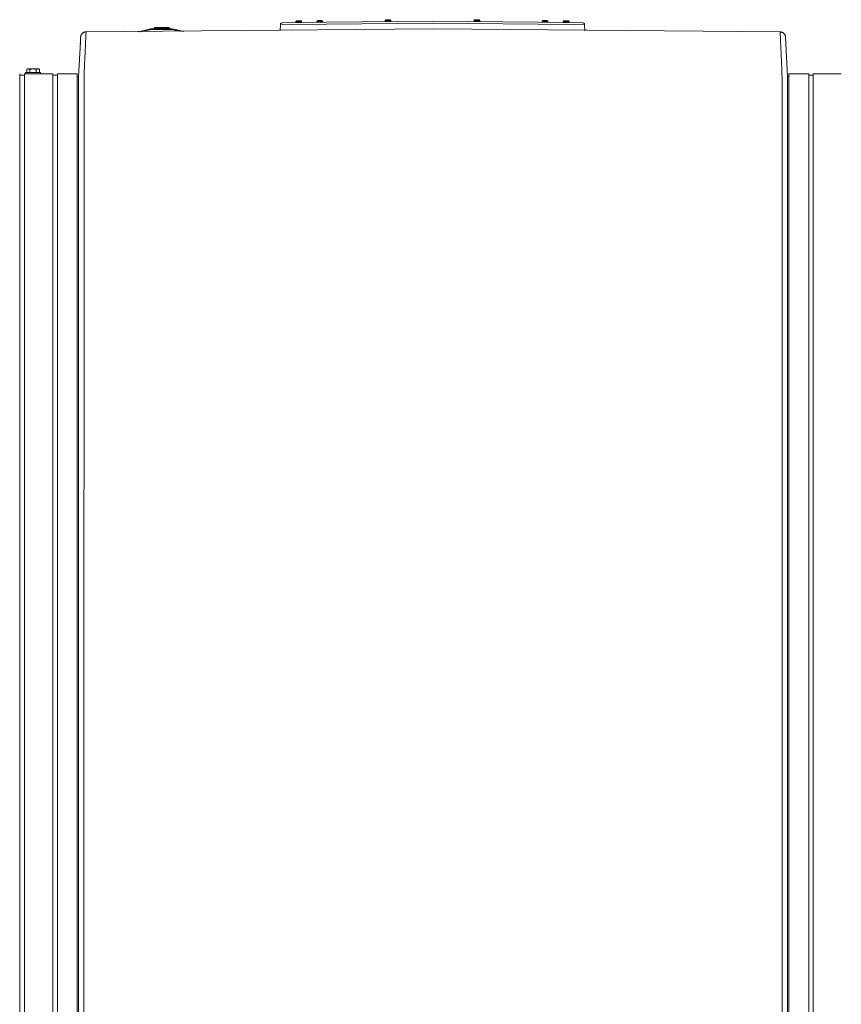
# Model space of a CAD drawing. Units: inches. Extents: x -233 to 271, y -137 to 137.
# Drawn here: x -57 to -19, y -6 to 39 of the extents above; entities that cross this region are included whole.
import ezdxf

# ---------------------------------------------------------------- set-up
doc = ezdxf.new("R2010")
doc.units = ezdxf.units.IN
doc.header["$MEASUREMENT"] = 0
doc.layers.add('ACAD_LAYER_0', color=7, linetype='Continuous', lineweight=0)
doc.layers.add('Unnamed [1]', color=7, linetype='Continuous', lineweight=0)

msp = doc.modelspace()

# ---------------------------------------------------------------- linework, layer by layer
at = {"layer": 'ACAD_LAYER_0', "color": 18, "linetype": 'Continuous', "lineweight": 0, "true_color": 0x000000}
msp.add_line((-57.1230243, 36.72522), (-57.0136934, 36.72522), dxfattribs=at)
at = {"layer": 'Unnamed [1]', "color": 18, "linetype": 'Continuous', "lineweight": 0, "true_color": 0x000000}
for p, q in [((-44.5567954, 39.1577228), (-38.0246731, 39.2261295)), ((-44.2126056, 39.1990907), (-44.3475829, 39.1966169)), ((-44.3475829, 39.1966171), (-44.3469415, 39.1616211)), ((-44.3475829, 39.1966171), (-44.3469415, 39.1616211)), ((-44.3475829, 39.1966171), (-44.3469415, 39.1616211)), ((-44.3475829, 39.1966171), (-44.3469415, 39.1616211)), ((-44.3024336, 39.2434521), (-44.2134485, 39.245083)), ((-44.2134485, 39.245083), (-44.1244635, 39.2467139)), ((-44.0776282, 39.2015646), (-44.2126056, 39.1990907)), ((-44.0769868, 39.1665687), (-44.0776282, 39.2015648)), ((-43.2335292, 39.2047417), (-43.3685065, 39.2022678)), ((-43.3685065, 39.2022667), (-43.3679183, 39.1701737)), ((-43.3233572, 39.2491031), (-43.2343721, 39.250734)), ((-43.2343721, 39.250734), (-43.1453871, 39.2523649)), ((-43.0985518, 39.2072156), (-43.2335292, 39.2047417)), ((-43.0979105, 39.1722222), (-43.0985518, 39.2072144)), ((-40.2204106, 39.2397346), (-40.2197692, 39.2047386)), ((-40.0854332, 39.2422066), (-40.2204105, 39.2397328)), ((-40.0847918, 39.2072125), (-40.2197692, 39.2047387)), ((-40.218751, 39.2037572), (-39.950796, 39.2086682)), ((-40.1752612, 39.286568), (-40.0862762, 39.2881989)), ((-40.0862762, 39.2881989), (-39.9972911, 39.2898298)), ((-39.9504559, 39.2446805), (-40.0854332, 39.2422066)), ((-39.9498145, 39.2096864), (-40.0847918, 39.2072125)), ((-39.9502346, 39.2446863), (-39.9505165, 39.2446811)), ((-39.9498145, 39.2096863), (-39.9504559, 39.2446823)), ((-39.9495933, 39.2096939), (-39.9502346, 39.2446861)), ((-39.9495932, 39.2096922), (-39.9498751, 39.209687)), ((-38.0246731, 39.2261295), (-31.4930561, 39.157728)), ((-36.1001638, 39.2466736), (-36.1008051, 39.2116814)), ((-35.9658278, 39.2092073), (-36.1008051, 39.2116812)), ((-35.9651864, 39.2442014), (-36.1001638, 39.2466753)), ((-36.0998236, 39.210663), (-35.8318686, 39.2057519)), ((-36.0533285, 39.2918246), (-35.9643435, 39.2901937)), ((-35.8308505, 39.2067334), (-35.9658278, 39.2092073)), ((-35.8302091, 39.2417276), (-35.9651864, 39.2442014)), ((-35.9643435, 39.2901937), (-35.8753584, 39.2885628)), ((-35.8306292, 39.2067276), (-35.830911, 39.2067328)), ((-35.8308505, 39.2067337), (-35.8302091, 39.2417259)), ((-35.8306292, 39.2067261), (-35.8299878, 39.2417221)), ((-35.8299878, 39.2417218), (-35.8302696, 39.2417269)), ((-32.9507944, 39.2072144), (-32.9514358, 39.1722222)), ((-32.8158171, 39.2047417), (-32.9507944, 39.2072156)), ((-32.9039592, 39.2523649), (-32.8149741, 39.250734)), ((-32.6808398, 39.2022678), (-32.8158171, 39.2047417)), ((-32.8149741, 39.250734), (-32.7259891, 39.2491031)), ((-32.681428, 39.1701737), (-32.6808398, 39.2022667)), ((-31.9705425, 39.2015533), (-31.9711839, 39.1665573)), ((-31.9705425, 39.2015533), (-31.9711839, 39.1665573)), ((-31.9705425, 39.2015533), (-31.9711839, 39.1665573)), ((-31.9705425, 39.2015533), (-31.9711839, 39.1665573)), ((-31.8355651, 39.1990791), (-31.9705425, 39.201553)), ((-31.9237072, 39.2467023), (-31.8347222, 39.2450714)), ((-31.7005878, 39.1966053), (-31.8355651, 39.1990791)), ((-31.8347222, 39.2450714), (-31.7457371, 39.2434405)), ((-31.7012292, 39.1616097), (-31.7005878, 39.1966057)), ((-54.0555538, 38.72837), (-37.994711, 38.8741695)), ((-51.1110851, 38.8544508), (-51.6457171, 38.724313)), ((-51.5139304, 38.725516), (-51.1039898, 38.8253019)), ((-51.1110851, 38.8544508), (-51.1090069, 38.8459133)), ((-51.1090069, 38.8459133), (-51.1039898, 38.8253019)), ((-51.0401322, 38.8629621), (-51.0401322, 38.8541753)), ((-50.0621081, 38.8629621), (-51.0401322, 38.8629621)), ((-51.0401322, 38.8541753), (-51.0401322, 38.8329621)), ((-51.0401322, 38.8329621), (-50.0621081, 38.8329621)), ((-50.8888118, 38.9165004), (-50.9111199, 38.862961)), ((-50.9111194, 38.8629621), (-50.7738807, 38.8629621)), ((-50.8888118, 38.9165004), (-50.7600771, 38.9165004)), ((-50.2411208, 38.9349619), (-50.8611195, 38.9349619)), ((-50.7738807, 38.8629621), (-50.1911209, 38.8629621)), ((-50.7600771, 38.9165004), (-50.2134285, 38.9165004)), ((-50.1911203, 38.8629607), (-50.2134284, 38.9165001)), ((-50.0621081, 38.8541753), (-50.0621081, 38.8629621)), ((-50.0621081, 38.8329621), (-50.0621081, 38.8541753)), ((-49.9982505, 38.8253019), (-49.9932334, 38.8459133)), ((-49.9982505, 38.8253019), (-49.657918, 38.7424597)), ((-49.9932334, 38.8459133), (-49.9911552, 38.8544508)), ((-49.5356591, 38.743576), (-49.9911552, 38.8544508)), ((-45.0607418, 39.0576736), (-45.0721975, 38.784349)), ((-44.555803, 39.0629615), (-45.0607418, 39.0576736)), ((-44.9618767, 39.1534806), (-44.5567954, 39.1577228)), ((-38.0311636, 39.1312899), (-44.555803, 39.0629615)), ((-44.2119642, 39.1640966), (-44.3469415, 39.1616227)), ((-44.3459234, 39.1606412), (-44.0779684, 39.1655523)), ((-44.0769869, 39.1665705), (-44.2119642, 39.1640966)), ((-38.024674, 39.1313579), (-31.4940484, 39.0629668)), ((-37.994711, 38.8741695), (-21.9375751, 38.7259275)), ((-31.8362065, 39.164085), (-31.9711838, 39.1665589)), ((-31.9702023, 39.1655407), (-31.7022473, 39.1606296)), ((-31.7012292, 39.1616112), (-31.8362065, 39.164085)), ((-30.9891096, 39.0576789), (-31.4940484, 39.0629668)), ((-31.4930561, 39.157728), (-31.0879747, 39.1534859)), ((-30.9891096, 39.0576789), (-30.9776309, 38.7838042)), ((-54.3031165, 38.4915621), (-54.3031239, 38.4914176)), ((-54.3018619, 38.506602), (-54.3021385, 38.5040691)), ((-21.9609834, 38.7261497), (-21.9609843, 38.7260725)), ((-21.6932353, 38.5162074), (-21.6948954, 38.5251567)), ((-21.6902974, 38.4890046), (-21.596466, 36.6652739)), ((-54.3968231, 36.6652934), (-54.3155258, 38.2493735)), ((-56.7614653, 37.0148875), (-56.8001423, 36.9951498)), ((-56.8001416, 36.9951502), (-56.8001416, 36.8448869)), ((-56.7279729, 37.0148869), (-56.7614665, 37.0148869)), ((-56.5114665, 37.0148869), (-56.7279729, 37.0148869)), ((-56.6558041, 36.9951502), (-56.6558041, 36.8448869)), ((-56.2809602, 37.0148869), (-56.4974665, 37.0148869)), ((-56.3671289, 36.9951502), (-56.3671289, 36.8448869)), ((-56.2474665, 37.0148869), (-56.2809602, 37.0148869)), ((-56.2087919, 36.9951504), (-56.2474658, 37.0148866)), ((-56.2087914, 36.9951502), (-56.2087914, 36.8448869)), ((-56.2087914, 36.9951502), (-56.2087914, 36.8448869)), ((-57.1230243, 34.9806897), (-57.1230243, 36.7851655)), ((-57.0136934, 36.7252376), (-56.9043626, 36.7252376)), ((-57.0136934, 36.72522), (-56.9180256, 36.72522)), ((-56.9043626, 34.9807098), (-56.9043626, 36.7851854)), ((-56.9043626, 36.7851817), (-55.5903617, 36.7851817)), ((-56.8514655, 36.8448894), (-56.8514655, 36.7852123)), ((-56.8514655, 36.8448869), (-56.1574665, 36.8448869)), ((-56.1574652, 36.7852123), (-56.1574652, 36.8448894)), ((-56.1574652, 36.7852199), (-56.1574652, 36.8448894)), ((-55.5903626, 34.9807098), (-55.5903626, 36.7851854)), ((-55.5903626, 36.7848869), (-55.5903626, 36.7252382)), ((-55.5903626, 36.7252376), (-55.3803627, 36.7252376)), ((-55.3803627, 36.7851817), (-54.4603626, 36.7851817)), ((-55.3803626, 34.9807098), (-55.3803626, 36.7851854)), ((-54.4603626, 34.9807098), (-54.4603626, 36.7851854)), ((-54.4603626, 36.6652934), (-54.3968231, 36.6652934)), ((-54.396845, 36.3494388), (-54.3968231, 36.6652934)), ((-21.5968638, 36.2009925), (-21.596466, 36.6652739)), ((-21.5390243, 36.6652739), (-21.596466, 36.6652739)), ((-20.6190242, 36.7851655), (-21.5390243, 36.7851655)), ((-21.5390243, 34.9806897), (-21.5390243, 36.7851655)), ((-20.6190243, 34.9806897), (-20.6190243, 36.7851655)), ((-20.4090251, 36.725218), (-20.6190242, 36.725218)), ((-19.1090259, 36.7851655), (-20.4090251, 36.7851655)), ((-20.4090243, 34.9806897), (-20.4090243, 36.7851655)), ((-20.4090243, 36.7252176), (-20.4090243, 36.7848669)), ((-54.3969415, 35.0824817), (-54.3969399, 35.1020357)), ((-54.3969396, 35.1062986), (-54.3969399, 35.1020358)), ((-54.1496861, 0.0262916), (-54.1469393, 35.1062915)), ((-21.8496862, 0.0237617), (-21.8469394, 35.1037616)), ((-57.1230243, 32.8694855), (-57.1230243, 34.9806976)), ((-56.9043626, 32.8695055), (-56.9043626, 34.9807177)), ((-55.5903626, 32.8695055), (-55.5903626, 34.9807177)), ((-55.3803626, 32.8695055), (-55.3803626, 34.9807177)), ((-54.4603626, 32.8695055), (-54.4603626, 34.9807177)), ((-54.3969415, 35.0824817), (-54.3996861, 0.030584)), ((-21.5997004, -0.0013201), (-21.5969538, 35.0560646)), ((-21.5969538, 35.0560646), (-21.5969523, 35.0744044)), ((-21.5969523, 35.0744045), (-21.596952, 35.0786672)), ((-21.5390243, 32.8694855), (-21.5390243, 34.9806976)), ((-20.6190243, 32.8694855), (-20.6190243, 34.9806976)), ((-20.4090243, 32.8694855), (-20.4090243, 34.9806976)), ((-57.1230243, -32.8445145), (-57.1230243, 32.8694855)), ((-56.9043626, 32.8695055), (-56.9043626, -32.8444945)), ((-55.5903626, -32.8444945), (-55.5903626, 32.8695055)), ((-55.3803626, 32.8695055), (-55.3803626, -32.8444945)), ((-54.4603626, -32.8444945), (-54.4603626, 32.8695055)), ((-21.5390243, 32.8694855), (-21.5390243, -32.8445145)), ((-20.6190243, -32.8445145), (-20.6190243, 32.8694855)), ((-20.4090243, 32.8694855), (-20.4090243, -32.8445145)), ((-54.3996864, 0.0263112), (-54.4024331, -35.0310736)), ((-54.1496861, 0.0262916), (-54.1524345, -35.0537083)), ((-21.8496862, 0.0237617), (-21.8524346, -35.0562382)), ((-21.6024454, -35.0574907), (-21.5997008, -0.005593))]:
    msp.add_line(p, q, dxfattribs=at)
at = {"layer": 'Unnamed [1]', "color": 18, "linetype": 'Continuous', "lineweight": 0, "true_color": 0x000000, "extrusion": (0, 0, -1)}
for points in [[(54.3031239, 38.4914176), (54.3036249, 38.4816758), (54.3041436, 38.4715926), (54.3046797, 38.4611693), (54.3052333, 38.4504075), (54.3058041, 38.4393086), (54.3063919, 38.4278742), (54.3069967, 38.4161058), (54.3076184, 38.4040048), (54.3082567, 38.3915728), (54.3089115, 38.3788112), (54.3095827, 38.3657215), (54.3102702, 38.3523053), (54.3109738, 38.338564), (54.3116934, 38.3244992), (54.3124288, 38.3101122), (54.3131798, 38.2954047), (54.3139465, 38.280378), (54.3147285, 38.2650338), (54.3155258, 38.2493735), (54.3163382, 38.2333986), (54.3171656, 38.2171106), (54.3180079, 38.2005109), (54.3188649, 38.1836012), (54.3197364, 38.1663828)], [(54.3021412, 38.5040426), (54.3021949, 38.5035263), (54.3022474, 38.5030097), (54.3022988, 38.5024928), (54.3023491, 38.5019756), (54.3023982, 38.501458), (54.3024463, 38.50094), (54.3024932, 38.5004218), (54.3025389, 38.4999032), (54.3025836, 38.4993843), (54.3026271, 38.4988651), (54.3026694, 38.4983455), (54.3027107, 38.4978256), (54.3027508, 38.4973054), (54.3027897, 38.4967849), (54.3028275, 38.496264), (54.3028642, 38.4957429), (54.3028998, 38.4952214), (54.3029342, 38.4946996), (54.3029674, 38.4941775), (54.3029995, 38.493655), (54.3030305, 38.4931323), (54.3030603, 38.4926092), (54.3030889, 38.4920858), (54.3031165, 38.4915621)], [(54.1469393, 35.1062915), (54.1469313, 35.2083291), (54.1469233, 35.3101957), (54.1469154, 35.411836), (54.1469074, 35.513195), (54.1468995, 35.6142174), (54.1468917, 35.7148482), (54.1468839, 35.8150322), (54.1468761, 35.9147143), (54.1468683, 36.0138393), (54.1468607, 36.1123521), (54.146853, 36.2101975), (54.1468455, 36.3073205), (54.1464986, 36.4036138), (54.1455167, 36.4989553), (54.1439651, 36.593268), (54.1419092, 36.6864744), (54.1394143, 36.7784974), (54.1365459, 36.8692597), (54.1333692, 36.9586841), (54.1299497, 37.0466932), (54.1263528, 37.1332099), (54.1226438, 37.2181569), (54.118888, 37.301457), (54.1151509, 37.3830328), (54.1114871, 37.4628142), (54.1079087, 37.5407588), (54.104417, 37.6168313), (54.1010132, 37.6909964), (54.0976987, 37.7632188), (54.0944748, 37.8334631), (54.0913428, 37.9016942), (54.0883041, 37.9678766), (54.0853599, 38.031975), (54.0825117, 38.0939542), (54.0797606, 38.1537788), (54.077108, 38.2114135), (54.0745553, 38.266823), (54.0721037, 38.319972), (54.0697546, 38.3708252), (54.0675093, 38.4193472), (54.065369, 38.4655028), (54.0633352, 38.5092567), (54.0614092, 38.5505734), (54.0595921, 38.5894178), (54.0578855, 38.6257545), (54.0562906, 38.6595482), (54.0548086, 38.6907635), (54.053441, 38.7193652)], [(54.053441, 38.7193652), (54.0535381, 38.7201033), (54.0536352, 38.7208103), (54.0537323, 38.7214862), (54.0538293, 38.7221309), (54.0539262, 38.7227445), (54.054023, 38.7233269), (54.0541198, 38.723878), (54.0542164, 38.7243978), (54.0543129, 38.7248863), (54.0544094, 38.7253434), (54.0545056, 38.7257692), (54.0546018, 38.7261635), (54.0546978, 38.7265263), (54.0547937, 38.7268577), (54.0548893, 38.7271575), (54.0549849, 38.7274257), (54.0550802, 38.7276623), (54.0551753, 38.7278673), (54.0552703, 38.7280406), (54.055365, 38.7281822), (54.0554595, 38.728292), (54.0555538, 38.72837), (54.0556479, 38.7284162), (54.0557417, 38.7284306)], [(21.937577, 38.7259275), (21.9376708, 38.7259126), (21.9377648, 38.7258659), (21.9378591, 38.7257873), (21.9379536, 38.725677), (21.9380484, 38.7255349), (21.9381434, 38.7253611), (21.9382385, 38.7251556), (21.9383339, 38.7249184), (21.9384295, 38.7246497), (21.9385252, 38.7243494), (21.9386211, 38.7240175), (21.9387172, 38.7236541), (21.9388134, 38.7232593), (21.9389097, 38.722833), (21.9390062, 38.7223754), (21.9391028, 38.7218864), (21.9391995, 38.721366), (21.9392964, 38.7208144), (21.9393933, 38.7202315), (21.9394903, 38.7196175), (21.9395874, 38.7189722), (21.9396845, 38.7182958), (21.9397817, 38.7175883), (21.939879, 38.7168497)], [(21.8469394, 35.1037616), (21.8469312, 35.2057993), (21.8469226, 35.3076669), (21.8469139, 35.4093093), (21.846905, 35.5106709), (21.8468962, 35.6116966), (21.8468876, 35.7123308), (21.8468792, 35.8125182), (21.8468712, 35.9122035), (21.8468637, 36.0113314), (21.8468569, 36.1098464), (21.8468508, 36.2076932), (21.8468456, 36.3048165), (21.8471797, 36.40111), (21.848148, 36.4964528), (21.8496851, 36.5907674), (21.8517259, 36.6839764), (21.8542052, 36.7760025), (21.8570576, 36.8667682), (21.860218, 36.9561961), (21.8636212, 37.0442088), (21.8672018, 37.1307289), (21.8708947, 37.2156789), (21.8746346, 37.2989815), (21.8783564, 37.3805592), (21.8820053, 37.4603417), (21.8855696, 37.5382866), (21.8890477, 37.6143588), (21.8924385, 37.688523), (21.8957406, 37.760744), (21.8989526, 37.8309864), (21.9020734, 37.8992151), (21.9051015, 37.9653949), (21.9080356, 38.0294904), (21.9108745, 38.0914664), (21.9136168, 38.1512877), (21.9162612, 38.2089191), (21.9188064, 38.2643253), (21.921251, 38.317471), (21.9235938, 38.368321), (21.9258335, 38.4168401), (21.9279686, 38.462993), (21.929998, 38.5067445), (21.9319203, 38.5480593), (21.9337341, 38.5869022), (21.9354382, 38.6232379), (21.9370313, 38.6570312), (21.938512, 38.6882469), (21.939879, 38.7168497)], [(21.6932238, 38.5161366), (21.693038, 38.5150255), (21.6928575, 38.5139126), (21.6926823, 38.512798), (21.6925123, 38.5116816), (21.6923476, 38.5105635), (21.6921882, 38.5094437), (21.6920341, 38.5083222), (21.6918853, 38.507199), (21.6917419, 38.5060742), (21.6916038, 38.5049476), (21.6914711, 38.5038194), (21.6913438, 38.5026896), (21.6912218, 38.5015582), (21.6911053, 38.5004251), (21.6909941, 38.4992904), (21.6908884, 38.4981541), (21.6907881, 38.4970162), (21.6906933, 38.4958768), (21.6906039, 38.4947358), (21.69052, 38.4935932), (21.6904416, 38.4924491), (21.6903687, 38.4913035), (21.6903013, 38.4901564), (21.6902394, 38.4890078)], [(54.3968518, 36.2299348), (54.3968558, 36.1845973), (54.3968596, 36.1390835), (54.3968634, 36.0933998), (54.3968672, 36.0475528), (54.3968709, 36.001549), (54.3968746, 35.9553948), (54.3968783, 35.9090967), (54.3968819, 35.8626612), (54.3968856, 35.8160948), (54.3968892, 35.7694039), (54.3968927, 35.7225951), (54.3968963, 35.6756749), (54.3968999, 35.6286496), (54.3969034, 35.5815259), (54.396907, 35.5343102), (54.3969105, 35.4870089), (54.3969141, 35.4396287), (54.3969177, 35.3921758), (54.3969213, 35.3446569), (54.3969249, 35.2970785), (54.3969285, 35.2494469), (54.3969322, 35.2017688), (54.3969359, 35.1540505), (54.3969396, 35.1062986)], [(54.3968441, 36.328738), (54.3968441, 36.3312077), (54.396844, 36.333916), (54.3968437, 36.3367651), (54.3968433, 36.3396572), (54.3968429, 36.3424945), (54.3968424, 36.3451795), (54.396842, 36.3476141), (54.3968418, 36.3497008), (54.3968416, 36.3513417), (54.3968417, 36.3524392), (54.396842, 36.3528954), (54.3968427, 36.3526125), (54.3968437, 36.3514929), (54.396845, 36.3494388), (54.3968469, 36.3463524), (54.3968492, 36.342136), (54.3968521, 36.3366918), (54.3968557, 36.3299221), (54.3968598, 36.321729), (54.3968647, 36.3120149), (54.3968702, 36.3007339), (54.3968762, 36.2880476), (54.3968822, 36.2741696), (54.3968878, 36.2593135), (54.3968928, 36.2436927), (54.3968967, 36.2275209), (54.3968992, 36.2110115), (54.3969, 36.1943782), (54.3968986, 36.1778345), (54.3968948, 36.1615939), (54.3968881, 36.1458325), (54.3968782, 36.1305764), (54.3968649, 36.1158139), (54.3968477, 36.1015338), (54.3968265, 36.0877246), (54.3968008, 36.0743747), (54.3967704, 36.0614727), (54.396735, 36.0490073), (54.3966941, 36.0369668), (54.3966476, 36.0253398)]]:
    msp.add_lwpolyline(points, dxfattribs=at)
at = {"layer": 'Unnamed [1]', "color": 18, "linetype": 'Continuous', "lineweight": 0, "true_color": 0x000000}
for points in [[(-54.0557417, 38.7284306), (-54.0715759, 38.7277053), (-54.0872247, 38.7259027), (-54.1026476, 38.7230614), (-54.1178044, 38.7192197), (-54.132655, 38.7144162), (-54.1471591, 38.7086893), (-54.1612765, 38.7020776), (-54.1749668, 38.6946194), (-54.1881899, 38.6863533), (-54.2009055, 38.6773177), (-54.2130734, 38.667551), (-54.2246533, 38.6570919), (-54.2356051, 38.6459787), (-54.2458883, 38.6342499), (-54.255463, 38.621944), (-54.2642887, 38.6090995), (-54.2723252, 38.5957548), (-54.2795324, 38.5819484), (-54.2858699, 38.5677188), (-54.2912975, 38.5531045), (-54.295775, 38.5381438), (-54.2992621, 38.5228754), (-54.3017187, 38.5073377), (-54.3031044, 38.491569)], [(-54.0618567, 38.7282904), (-54.0616019, 38.7282992), (-54.0613471, 38.7283077), (-54.0610923, 38.728316), (-54.0608375, 38.728324), (-54.0605827, 38.7283317), (-54.0603279, 38.7283392), (-54.060073, 38.7283465), (-54.0598182, 38.7283535), (-54.0595634, 38.7283602), (-54.0593085, 38.7283667), (-54.0590537, 38.7283729), (-54.0587988, 38.7283789), (-54.0585439, 38.7283846), (-54.0582891, 38.72839), (-54.0580342, 38.7283952), (-54.0577793, 38.7284002), (-54.0575244, 38.7284049), (-54.0572695, 38.7284093), (-54.0570146, 38.7284135), (-54.0567597, 38.7284174), (-54.0565048, 38.7284211), (-54.0562498, 38.7284245), (-54.0559949, 38.7284277), (-54.05574, 38.7284306)], [(-21.6902974, 38.4890046), (-21.6917126, 38.5047888), (-21.6941945, 38.5203416), (-21.697703, 38.5356246), (-21.7021979, 38.5505991), (-21.7076393, 38.5652266), (-21.7139871, 38.5794686), (-21.7212012, 38.5932864), (-21.7292416, 38.6066415), (-21.7380682, 38.6194954), (-21.747641, 38.6318094), (-21.7579199, 38.643545), (-21.7688648, 38.6546637), (-21.7804357, 38.6651268), (-21.7925926, 38.6748959), (-21.8052953, 38.6839323), (-21.8185039, 38.6921975), (-21.8321782, 38.6996529), (-21.8462782, 38.70626), (-21.8607639, 38.7119801), (-21.8755952, 38.7167748), (-21.890732, 38.7206054), (-21.9061343, 38.7234335), (-21.921762, 38.7252203), (-21.9375751, 38.7259275)], [(-56.8001416, 36.9951502), (-56.797015, 36.9967221), (-56.7939149, 36.9982321), (-56.7908393, 36.9996796), (-56.7877859, 37.0010643), (-56.7847524, 37.0023857), (-56.7817368, 37.0036434), (-56.7787367, 37.0048369), (-56.77575, 37.0059659), (-56.7727744, 37.0070298), (-56.7698077, 37.0080282), (-56.7668477, 37.0089607), (-56.7638923, 37.0098269), (-56.7609391, 37.0106263), (-56.7579861, 37.0113584), (-56.7550309, 37.0120229), (-56.7520713, 37.0126194), (-56.7491052, 37.0131472), (-56.7461303, 37.0136062), (-56.7431444, 37.0139957), (-56.7401453, 37.0143154), (-56.7371309, 37.0145648), (-56.7340988, 37.0147434), (-56.7310468, 37.014851), (-56.7279729, 37.0148869)], [(-56.7279729, 37.0148869), (-56.7248989, 37.014851), (-56.7218469, 37.0147434), (-56.7188148, 37.0145648), (-56.7158004, 37.0143154), (-56.7128013, 37.0139957), (-56.7098154, 37.0136062), (-56.7068405, 37.0131472), (-56.7038744, 37.0126194), (-56.7009149, 37.0120229), (-56.6979596, 37.0113584), (-56.6950066, 37.0106263), (-56.6920534, 37.0098269), (-56.689098, 37.0089607), (-56.686138, 37.0080282), (-56.6831713, 37.0070298), (-56.6801957, 37.0059659), (-56.677209, 37.0048369), (-56.6742089, 37.0036434), (-56.6711933, 37.0023857), (-56.6681598, 37.0010643), (-56.6651064, 36.9996796), (-56.6620308, 36.9982321), (-56.6589307, 36.9967221), (-56.6558041, 36.9951502)], [(-56.6558041, 36.9951502), (-56.6495507, 36.9967221), (-56.6433506, 36.9982321), (-56.6371994, 36.9996796), (-56.6310925, 37.0010643), (-56.6250257, 37.0023857), (-56.6189944, 37.0036434), (-56.6129942, 37.0048369), (-56.6070207, 37.0059659), (-56.6010695, 37.0070298), (-56.5951362, 37.0080282), (-56.5892163, 37.0089607), (-56.5833054, 37.0098269), (-56.5773991, 37.0106263), (-56.5714929, 37.0113584), (-56.5655825, 37.0120229), (-56.5596634, 37.0126194), (-56.5537311, 37.0131472), (-56.5477814, 37.0136062), (-56.5418096, 37.0139957), (-56.5358115, 37.0143154), (-56.5297825, 37.0145648), (-56.5237183, 37.0147434), (-56.5176145, 37.014851), (-56.5114665, 37.0148869)], [(-56.5114665, 37.0148869), (-56.5053185, 37.014851), (-56.4992147, 37.0147434), (-56.4931505, 37.0145648), (-56.4871215, 37.0143154), (-56.4811234, 37.0139957), (-56.4751516, 37.0136062), (-56.4692019, 37.0131472), (-56.4632696, 37.0126194), (-56.4573505, 37.0120229), (-56.4514401, 37.0113584), (-56.4455339, 37.0106263), (-56.4396276, 37.0098269), (-56.4337167, 37.0089607), (-56.4277968, 37.0080282), (-56.4218635, 37.0070298), (-56.4159123, 37.0059659), (-56.4099388, 37.0048369), (-56.4039386, 37.0036434), (-56.3979073, 37.0023857), (-56.3918405, 37.0010643), (-56.3857336, 36.9996796), (-56.3795824, 36.9982321), (-56.3733823, 36.9967221), (-56.3671289, 36.9951502)], [(-56.3531289, 36.9951502), (-56.3500023, 36.9967221), (-56.3469022, 36.9982321), (-56.3438266, 36.9996796), (-56.3407732, 37.0010643), (-56.3377397, 37.0023857), (-56.3347241, 37.0036434), (-56.331724, 37.0048369), (-56.3287373, 37.0059659), (-56.3257617, 37.0070298), (-56.322795, 37.0080282), (-56.319835, 37.0089607), (-56.3168796, 37.0098269), (-56.3139264, 37.0106263), (-56.3109734, 37.0113584), (-56.3080182, 37.0120229), (-56.3050586, 37.0126194), (-56.3020925, 37.0131472), (-56.2991176, 37.0136062), (-56.2961317, 37.0139957), (-56.2931326, 37.0143154), (-56.2901182, 37.0145648), (-56.2870861, 37.0147434), (-56.2840341, 37.014851), (-56.2809602, 37.0148869)], [(-56.2809602, 37.0148869), (-56.2778862, 37.014851), (-56.2748342, 37.0147434), (-56.2718021, 37.0145648), (-56.2687877, 37.0143154), (-56.2657886, 37.0139957), (-56.2628027, 37.0136062), (-56.2598278, 37.0131472), (-56.2568617, 37.0126194), (-56.2539022, 37.0120229), (-56.2509469, 37.0113584), (-56.2479939, 37.0106263), (-56.2450407, 37.0098269), (-56.2420853, 37.0089607), (-56.2391253, 37.0080282), (-56.2361586, 37.0070298), (-56.233183, 37.0059659), (-56.2301963, 37.0048369), (-56.2271962, 37.0036434), (-56.2241806, 37.0023857), (-56.2211471, 37.0010643), (-56.2180937, 36.9996796), (-56.2150181, 36.9982321), (-56.211918, 36.9967221), (-56.2087914, 36.9951502)], [(-21.5968638, 36.2009925), (-21.5968674, 36.1557229), (-21.596871, 36.1102743), (-21.5968746, 36.0646536), (-21.5968782, 36.0188674), (-21.5968818, 35.9729223), (-21.5968854, 35.926825), (-21.5968891, 35.8805822), (-21.5968927, 35.8342006), (-21.5968964, 35.7876869), (-21.5969, 35.7410477), (-21.5969037, 35.6942898), (-21.5969074, 35.6474198), (-21.5969111, 35.6004443), (-21.5969148, 35.5533701), (-21.5969185, 35.5062039), (-21.5969222, 35.4589523), (-21.5969259, 35.4116219), (-21.5969296, 35.3642196), (-21.5969333, 35.3167519), (-21.5969371, 35.2692256), (-21.5969408, 35.2216473), (-21.5969445, 35.1740237), (-21.5969483, 35.1263614), (-21.596952, 35.0786672)]]:
    msp.add_lwpolyline(points, dxfattribs=at)
for centre, radius, start, end in [((-44.3015906, 39.1974598), 0.046, 91.04927185, 181.04965435), ((-44.3015906, 39.1974598), 0.046, 91.04927185, 181.04965435), ((-44.3015906, 39.1974598), 0.046, 91.04927185, 181.04965435), ((-44.3015906, 39.1974598), 0.046, 91.04927185, 181.04965435), ((-44.1236205, 39.2007216), 0.046, 1.05025916, 91.05068971), ((-44.1236205, 39.2007216), 0.046, 1.05025916, 91.05068971), ((-44.1236205, 39.2007216), 0.046, 1.05025916, 91.05068971), ((-44.1236205, 39.2007216), 0.046, 1.05025916, 91.05068971), ((-43.3225142, 39.2031108), 0.046, 91.04931432, 181.05140562), ((-43.1445441, 39.2063726), 0.046, 1.04850782, 91.04835691), ((-40.1744183, 39.2405757), 0.046, 91.05154251, 181.0476997), ((-40.2187693, 39.204757), 0.001, 181.05302368, 271.10946957), ((-40.174197, 39.2405815), 0.046, 91.05154237, 94.18659566), ((-40.1565782, 39.194895), 0.01, 64.10339141, 91.04833921), ((-40.0126024, 39.1975338), 0.01, 91.05732158, 129.23661221), ((-40.0123811, 39.1975396), 0.01, 91.05731988, 129.336214), ((-39.9964482, 39.2438376), 0.046, 1.05221367, 91.0505851), ((-39.9962269, 39.2438434), 0.046, 1.04974886, 91.050585), ((-39.9508143, 39.2096681), 0.001, 271.15247391, 1.04300358), ((-39.9505931, 39.2096739), 0.001, 271.15266582, 1.14807828), ((-36.0998053, 39.2116628), 0.001, 178.93717714, 268.986632), ((-36.0541715, 39.2458324), 0.046, 88.95114024, 178.9521065), ((-36.0539502, 39.2458266), 0.046, 88.95122718, 90.99914617), ((-36.0380173, 39.1995286), 0.01, 34.86818705, 88.95061577), ((-35.8940415, 39.1968898), 0.01, 88.95919873, 135.44596344), ((-35.8938202, 39.196884), 0.01, 88.95959707, 135.4844954), ((-35.8762014, 39.2425705), 0.046, 358.94798012, 88.95018283), ((-35.8759801, 39.2425647), 0.046, 358.95044494, 88.95018276), ((-35.8318503, 39.2067518), 0.001, 269.02987141, 358.96674982), ((-35.831629, 39.206746), 0.001, 269.02972849, 358.86179187), ((-32.9048022, 39.2063726), 0.046, 88.94771591, 178.95150725), ((-32.726832, 39.2031108), 0.046, 358.94857927, 88.95150911), ((-31.9245502, 39.2007101), 0.046, 88.94856191, 178.94958995), ((-31.9245502, 39.2007101), 0.046, 88.94856191, 178.94958995), ((-31.9245502, 39.2007101), 0.046, 88.94856191, 178.94958995), ((-31.9245502, 39.2007101), 0.046, 88.94856191, 178.94958995), ((-31.7465801, 39.1974482), 0.046, 358.95049656, 88.9522681), ((-31.7465801, 39.1974482), 0.046, 358.95049656, 88.9522681), ((-31.7465801, 39.1974482), 0.046, 358.95049656, 88.9522681), ((-31.7465801, 39.1974482), 0.046, 358.95049656, 88.9522681), ((-51.0401322, 38.5629621), 0.3, 96.84031548, 103.68063095), ((-51.0401322, 38.5629621), 0.27, 90, 103.68063095), ((-51.0401322, 38.5629621), 0.3, 90, 96.84031548), ((-50.8611195, 38.9049619), 0.03, 90.00140636, 157.3801743), ((-50.2411208, 38.9049619), 0.03, 22.61932147, 90.00092532), ((-50.0621081, 38.5629621), 0.3, 76.31941474, 90.00016251), ((-50.0621081, 38.5629621), 0.27, 76.31936905, 90), ((-44.9608295, 39.0534861), 0.1, 134.1, 177.6), ((-44.9608295, 39.0534861), 0.1, 90.6, 134.1), ((-44.3459417, 39.1616411), 0.001, 181.14498205, 271.1005603), ((-44.3459417, 39.1616411), 0.001, 181.14498205, 271.1005603), ((-44.3459417, 39.1616411), 0.001, 181.14498205, 271.1005603), ((-44.3459417, 39.1616411), 0.001, 181.14498205, 271.1005603), ((-44.2837505, 39.1517791), 0.01, 62.52631266, 91.0492208), ((-44.1397747, 39.1544178), 0.01, 91.046876, 130.1748117), ((-44.0779867, 39.1665521), 0.001, 271.03842811, 0.95113628), ((-43.527701, 39.0684943), 0.1, 90.30994317, 90.6), ((-32.5231504, 39.0685101), 0.1, 89.4, 89.68708323), ((-31.970184, 39.1665406), 0.001, 179.03997841, 268.88659654), ((-31.970184, 39.1665406), 0.001, 179.03997841, 268.88659654), ((-31.970184, 39.1665406), 0.001, 179.03997841, 268.88659654), ((-31.970184, 39.1665406), 0.001, 179.03997841, 268.88659654), ((-31.908396, 39.1544063), 0.01, 49.82308234, 88.96060682), ((-31.7644202, 39.1517675), 0.01, 88.94733658, 117.23562381), ((-31.702229, 39.1616295), 0.001, 268.93384584, 358.86401799), ((-31.0890219, 39.0534914), 0.1, 45.9, 89.4), ((-31.0890219, 39.0534914), 0.1, 2.4, 45.9)]:
    msp.add_arc(centre, radius, start, end, dxfattribs=at)

doc.saveas('drawing.dxf')
